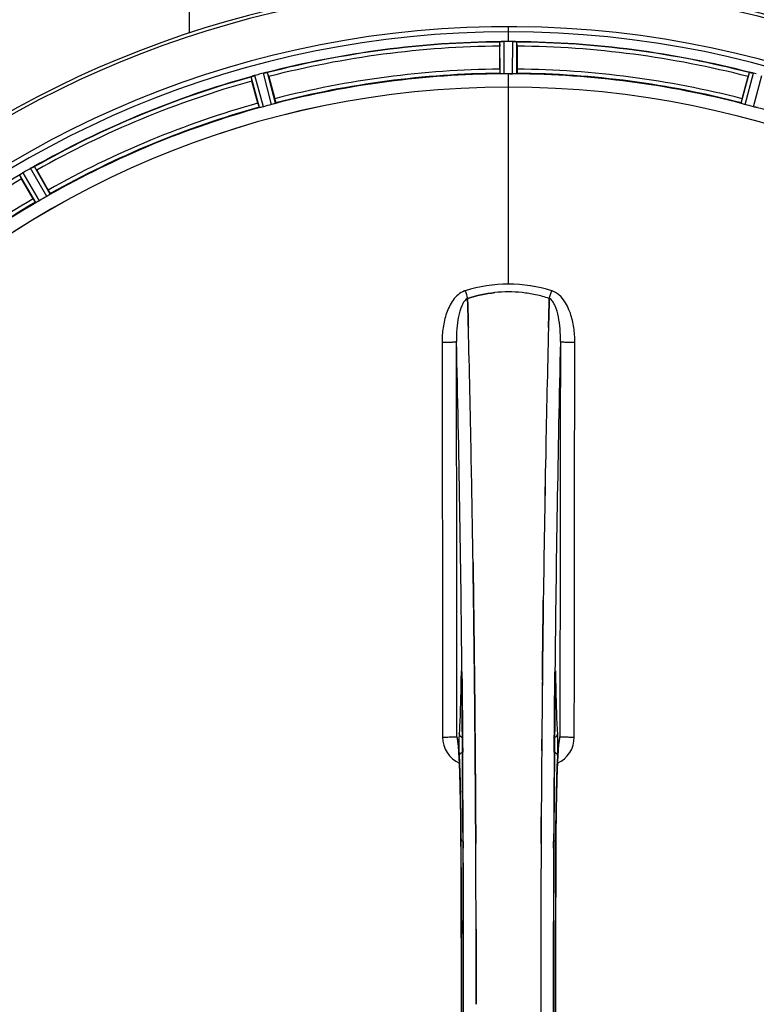
# Model space of a CAD drawing. Units: millimetres. Extents: x -2272 to 3425, y -281 to 3273.
# Drawn here: x -1339 to -1161, y 546 to 784 of the extents above; entities that cross this region are included whole.
import ezdxf

# ---------------------------------------------------------------- set-up
doc = ezdxf.new("R2010")
doc.units = ezdxf.units.MM
doc.header["$LTSCALE"] = 46.255
doc.layers.get('0').update_dxf_attribs({"linetype": 'CONTINUOUS'})
doc.layers.add('BEZUGSACHSEN', color=7, linetype='CONTINUOUS')
doc.layers.add('RUNDUNGEN', color=7, linetype='CONTINUOUS')

msp = doc.modelspace()

# ---------------------------------------------------------------- linework, layer by layer
at = {"color": 9, "linetype": 'Continuous'}
for p, q in [((-1298.118, 899.066), (-1298.12, 780.618)), ((-1220.994, 778.587), (-1220.994, 782.154)), ((-1223.007, 770.806), (-1223.044, 778.51)), ((-1222.006, 770.749), (-1222.044, 778.585)), ((-1219.982, 770.749), (-1219.944, 778.585)), ((-1218.981, 770.806), (-1218.944, 778.51)), ((-1277.256, 763.664), (-1279.213, 771.115)), ((-1164.732, 763.664), (-1162.775, 771.115)), ((-1281.144, 762.622), (-1283.174, 770.054)), ((-1280.163, 762.826), (-1282.228, 770.385)), ((-1278.207, 763.35), (-1280.198, 770.929)), ((-1220.994, 767.552), (-1220.994, 770.751)), ((-1163.781, 763.35), (-1161.79, 770.929)), ((-1161.825, 762.826), (-1159.76, 770.385)), ((-1220.994, 719.96), (-1220.994, 767.545)), ((-1332.534, 741.133), (-1336.419, 747.938)), ((-1331.696, 741.683), (-1335.515, 748.373)), ((-1335.182, 739.67), (-1339.066, 746.323)), ((-1334.287, 740.121), (-1338.238, 746.888)), ((-1232.224, 626.228), (-1232.221, 625.91)), ((-1232.221, 625.91), (-1232.214, 625.21)), ((-1209.774, 625.21), (-1209.767, 625.91)), ((-1209.767, 625.91), (-1209.764, 626.215)), ((-1232.47, 624.429), (-1232.478, 623.939)), ((-1232.256, 623.945), (-1232.256, 623.932)), ((-1232.214, 625.21), (-1232.201, 623.972)), ((-1209.787, 623.972), (-1209.774, 625.21)), ((-1209.732, 623.945), (-1209.732, 623.932)), ((-1209.51, 623.939), (-1209.518, 624.429)), ((-1232.071, 609.573), (-1232.067, 609.026)), ((-1209.921, 609.005), (-1209.918, 609.466)), ((-1232.067, 609.026), (-1232.05, 606.888)), ((-1209.938, 606.888), (-1209.921, 609.005)), ((-1232.46, 585.219), (-1232.458, 585.237)), ((-1231.914, 585.229), (-1231.907, 583.67)), ((-1210.082, 583.662), (-1210.074, 585.229)), ((-1209.53, 585.237), (-1209.528, 585.219))]:
    msp.add_line(p, q, dxfattribs=at)
at = {"color": 7, "linetype": 'Continuous'}
for p, q in [((-1221.694, 778.586), (-1222.044, 778.585)), ((-1221.344, 778.587), (-1221.694, 778.586)), ((-1219.944, 778.585), (-1220.294, 778.586)), ((-1223.109, 771.906), (-1223.109, 777.464)), ((-1218.879, 777.464), (-1218.879, 771.906)), ((-1281.527, 763.658), (-1282.966, 769.027)), ((-1278.88, 770.122), (-1277.442, 764.753)), ((-1220.657, 770.751), (-1220.319, 770.75)), ((-1220.319, 770.75), (-1219.982, 770.749)), ((-1164.546, 764.753), (-1163.108, 770.122)), ((-1334.936, 747.5), (-1332.157, 742.687)), ((-1335.821, 740.572), (-1338.6, 745.385)), ((-1230.857, 716.413), (-1230.86, 716.511)), ((-1230.86, 716.511), (-1230.857, 716.413)), ((-1230.814, 714.806), (-1230.857, 716.413)), ((-1230.857, 716.413), (-1230.813, 714.806)), ((-1211.175, 714.806), (-1211.131, 716.424)), ((-1211.131, 716.424), (-1211.174, 714.806)), ((-1211.128, 716.511), (-1211.131, 716.424)), ((-1211.131, 716.424), (-1211.128, 716.511)), ((-1230.771, 713.225), (-1230.814, 714.806)), ((-1230.813, 714.806), (-1230.771, 713.225)), ((-1211.174, 714.806), (-1211.217, 713.225)), ((-1211.217, 713.224), (-1211.175, 714.806)), ((-1229.534, 651.738), (-1229.549, 652.751)), ((-1229.549, 652.75), (-1229.535, 651.737)), ((-1229.321, 635.733), (-1229.32, 635.649)), ((-1229.32, 635.648), (-1229.321, 635.732)), ((-1212.667, 635.734), (-1212.663, 636.096)), ((-1212.666, 635.84), (-1212.667, 635.731)), ((-1229.192, 624.266), (-1229.196, 624.707)), ((-1229.196, 624.707), (-1229.192, 624.266)), ((-1229.052, 609.35), (-1229.057, 609.957)), ((-1229.057, 609.956), (-1229.052, 609.349)), ((-1229.034, 607.21), (-1229.052, 609.35)), ((-1229.052, 609.349), (-1229.034, 607.21)), ((-1208.762, 609.423), (-1208.753, 609.478)), ((-1228.914, 589.669), (-1228.923, 591.218)), ((-1228.923, 591.218), (-1228.914, 589.669)), ((-1213.065, 591.218), (-1213.074, 589.669)), ((-1213.074, 589.669), (-1213.065, 591.218)), ((-1213.197, 546.011), (-1213.197, 545.916))]:
    msp.add_line(p, q, dxfattribs=at)
at = {"color": 6, "linetype": 'Continuous'}
for points in [[(-1232.327, 626.189), (-1232.327, 626.186), (-1232.324, 626.158), (-1232.319, 626.105)], [(-1232.319, 626.105), (-1232.314, 626.034), (-1232.309, 625.945), (-1232.303, 625.839), (-1232.297, 625.716), (-1232.291, 625.575), (-1232.286, 625.418), (-1232.28, 625.245), (-1232.275, 625.057), (-1232.271, 624.854), (-1232.266, 624.635), (-1232.262, 624.405), (-1232.259, 624.161), (-1232.256, 623.932)], [(-1209.732, 623.932), (-1209.727, 624.299), (-1209.724, 624.52), (-1209.72, 624.73), (-1209.716, 624.927), (-1209.711, 625.112), (-1209.706, 625.283), (-1209.701, 625.441), (-1209.696, 625.587), (-1209.691, 625.718), (-1209.685, 625.835), (-1209.68, 625.937), (-1209.675, 626.023), (-1209.669, 626.093)], [(-1209.669, 626.093), (-1209.665, 626.146), (-1209.662, 626.176)], [(-1209.528, 506.613), (-1209.581, 518.986), (-1209.616, 532.458), (-1209.628, 545.963), (-1209.616, 559.468), (-1209.581, 572.939)]]:
    msp.add_lwpolyline(points, dxfattribs=at)
at = {"color": 7, "linetype": 'Continuous'}
for points in [[(-1233.245, 609.529), (-1233.245, 609.528), (-1233.238, 609.496)], [(-1233.176, 609.31), (-1233.223, 609.45), (-1233.242, 609.518), (-1233.245, 609.529)], [(-1233.238, 609.496), (-1233.226, 609.426), (-1233.21, 609.324), (-1233.192, 609.192), (-1233.172, 609.033), (-1233.151, 608.847), (-1233.129, 608.636), (-1233.106, 608.399), (-1233.083, 608.138), (-1233.059, 607.852), (-1233.035, 607.542), (-1233.011, 607.207)], [(-1208.974, 607.242), (-1208.945, 607.641), (-1208.917, 608.002), (-1208.889, 608.327), (-1208.862, 608.614), (-1208.835, 608.864), (-1208.811, 609.076), (-1208.788, 609.25), (-1208.769, 609.384), (-1208.762, 609.423)], [(-1208.753, 609.478), (-1208.744, 609.524), (-1208.745, 609.523), (-1208.761, 609.461), (-1208.805, 609.328), (-1208.823, 609.286)], [(-1233.011, 607.207), (-1232.987, 606.848), (-1232.963, 606.466), (-1232.939, 606.06), (-1232.916, 605.63), (-1232.892, 605.177), (-1232.869, 604.7), (-1232.846, 604.199)], [(-1209.119, 604.695), (-1209.091, 605.278), (-1209.062, 605.825), (-1209.033, 606.334), (-1209.003, 606.806), (-1208.974, 607.242)], [(-1209.581, 572.939), (-1209.527, 585.404), (-1209.519, 586.672), (-1209.509, 587.915), (-1209.498, 589.132), (-1209.485, 590.321), (-1209.471, 591.481), (-1209.455, 592.61), (-1209.437, 593.706), (-1209.418, 594.77), (-1209.398, 595.799), (-1209.377, 596.792), (-1209.355, 597.75), (-1209.332, 598.672), (-1209.308, 599.556), (-1209.283, 600.403), (-1209.257, 601.213), (-1209.231, 601.985), (-1209.204, 602.719), (-1209.176, 603.415), (-1209.148, 604.074), (-1209.119, 604.695)], [(-1232.846, 604.199), (-1232.823, 603.674), (-1232.8, 603.126), (-1232.778, 602.554), (-1232.756, 601.957), (-1232.735, 601.337), (-1232.714, 600.692), (-1232.694, 600.024), (-1232.674, 599.331), (-1232.655, 598.615), (-1232.636, 597.874), (-1232.618, 597.11), (-1232.6, 596.323), (-1232.584, 595.512), (-1232.568, 594.678), (-1232.553, 593.821), (-1232.539, 592.942), (-1232.525, 592.041), (-1232.513, 591.119), (-1232.501, 590.176), (-1232.491, 589.212), (-1232.481, 588.229), (-1232.473, 587.226), (-1232.466, 586.206), (-1232.46, 585.219)], [(-1232.46, 585.219), (-1232.407, 572.939), (-1232.372, 559.468), (-1232.36, 545.963), (-1232.372, 532.458), (-1232.407, 518.986)]]:
    msp.add_lwpolyline(points, dxfattribs=at)
for centre, radius, start, end in [((-1220.994, 545.916), 247.056, 195, 165), ((-1220.994, 545.916), 236.237, 180.97018, 179.02982), ((-1220.994, 545.916), 235, 90, 179.02471), ((-1220.994, 545.916), 232.635, 90.45016, 104.55628), ((-1220.994, 545.916), 232.558, 90.51703, 104.48989), ((-1222.597, 775.529), 3.022, 93.96292, 95.30279), ((-1222.015, 771.571), 7.014, 91.54128, 92.70065), ((-1222.013, 771.536), 7.049, 90.34197, 91.5511), ((-1220.994, 545.916), 232.671, 89.73881, 90.26119), ((-1220.994, 540.95), 237.637, 89.83116, 90.08442), ((-1220.004, 770.466), 8.119, 88.69325, 89.57573), ((-1219.977, 771.816), 6.769, 86.61977, 88.65782), ((-1218.545, 787.45), 8.928, 265.48442, 266.00918), ((-1220.994, 545.916), 232.558, 75.51011, 89.48297), ((-1198.394, 777.483), 24.715, 178.88554, 180.04368), ((-1243.594, 777.483), 24.715, 359.95632, 1.11446), ((-1278.467, 764.274), 6.876, 103.51913, 104.66942), ((-1278.161, 763.092), 8.098, 103.66883, 104.57655), ((-1278.481, 764.389), 6.761, 101.6184, 103.63121), ((-1163.611, 763.881), 7.279, 76.77859, 78.77006), ((-1163.77, 763.32), 7.862, 75.40862, 76.5814), ((-1163.537, 764.21), 6.942, 75.33758, 76.74562), ((-1220.994, 545.916), 232.558, 105.51248, 119.48758), ((-1259.098, 775.442), 24.715, 193.88554, 195.04368), ((-1280.411, 763.721), 6.907, 106.55136, 107.7187), ((-1280.403, 763.697), 6.932, 105.34263, 106.56139), ((-1220.219, 543.014), 235.675, 104.91418, 105.25466), ((-1218.673, 537.21), 241.681, 104.74816, 104.91417), ((-1305.502, 762.989), 27.561, 14.99829, 15.55276), ((-1220.994, 545.916), 225, 90.53437, 104.47267), ((-1220.994, 545.916), 224.835, 89.73949, 90.26051), ((-1220.994, 550.216), 220.535, 90.08767, 90.26302), ((-1220.994, 550.211), 220.541, 89.91233, 90.08767), ((-1220.994, 545.916), 225, 75.52733, 89.46563), ((-1136.486, 762.989), 27.561, 164.44724, 165.00171), ((-1223.315, 537.21), 241.681, 75.08583, 75.25184), ((-1220.994, 545.916), 221.635, 90, 269.97567), ((-1220.994, 545.916), 221.628, 90, 270), ((-1220.994, 545.916), 221.628, 270, 90), ((-1220.994, 545.916), 225, 105.53208, 119.47036), ((-1222.109, 550.078), 220.526, 104.73697, 105.26303), ((-1219.879, 550.078), 220.526, 74.73697, 75.26303), ((-1218.534, 541.655), 237.591, 119.91555, 120.25329), ((-1218.453, 541.514), 237.754, 119.74679, 119.91554), ((-1332.996, 741.93), 6.915, 117.46219, 119.66786), ((-1332.409, 740.874), 8.123, 118.69484, 119.57585), ((-1333.195, 742.311), 6.485, 117.46008, 118.70568), ((-1332.822, 741.59), 7.297, 116.45441, 117.44627), ((-1332.697, 741.335), 7.58, 116.44371, 117.39691), ((-1339.165, 755.303), 7.811, 295.53768, 296.01066), ((-1358.805, 733.721), 27.561, 29.99829, 30.55276), ((-1343.75, 753.695), 8.713, 304.00813, 304.53457), ((-1317.205, 757.759), 24.715, 208.88554, 210.04368), ((-1333.879, 739.596), 8.498, 123.16935, 123.9533), ((-1332.616, 737.682), 10.79, 123.22065, 123.83836), ((-1334.95, 741.245), 6.53, 122.01063, 123.21436), ((-1334.746, 740.919), 6.915, 122.48231, 123.15502), ((-1334.724, 740.883), 6.957, 121.55029, 122.4742), ((-1334.737, 740.893), 6.942, 121.08641, 121.96574), ((-1334.735, 740.902), 6.936, 120.33968, 121.55771), ((-1334.015, 739.698), 8.339, 120.42696, 121.09239), ((-1223.148, 549.646), 220.528, 119.73697, 120.26303), ((-1220.994, 545.916), 225, 120.52969, 134.47031), ((-1220.997, 686.674), 31.403, 89.99367, 95.9759), ((-1220.99, 686.517), 31.56, 90.00656, 95.95902), ((-1220.986, 686.762), 31.314, 84.00478, 90.0148), ((-1220.996, 686.551), 31.525, 84.02589, 89.99568), ((-1221.068, 685.939), 32.142, 78.05545, 84.01214), ((-1221.059, 686), 32.08, 78.04975, 84.01799), ((-1221.44, 684.329), 33.794, 72.23368, 78.0037), ((-1221.322, 684.778), 33.33, 72.18946, 78.04123), ((-6196.1, 583.545), 4967.022, 1.098323, 1.452649), ((-5945.734, 589.207), 4716.594, 1.087863, 1.460992), ((3554.95, 587.979), 4767.812, 178.539943, 178.909437), ((3745.884, 583.815), 4958.791, 178.548069, 178.903248), ((-7023.294, 567.592), 5794.37, 0.8420887, 1.0992612), ((-7107.613, 566.156), 5878.702, 0.8440136, 1.0974858), ((4832.739, 563.335), 6045.839, 178.9063475, 179.2391873), ((4648.317, 566.324), 5861.394, 178.9012147, 179.2444667), ((-9219.021, 545.916), 7987.146, 359.4402483, 0.5597519), ((5851.724, 550.541), 7064.905, 179.4020876, 179.5181367), ((5910.047, 549.998), 7123.23, 179.4026183, 179.5177128), ((6777.033, 545.916), 7987.146, 179.4402481, 180.5597517), ((-1212.036, 610.6), 3.477, 341.31496, 349.55936), ((-1212.017, 610.595), 3.456, 349.58283, 359.7774), ((6189.68, 547.735), 7402.873, 179.5396888, 179.6634581), ((6166.563, 547.933), 7379.755, 179.5397792, 179.6639406), ((-8905.353, 546.205), 7676.562, 0.1335156, 0.2877422), ((-8896.818, 546.279), 7668.026, 0.1331149, 0.2875138), ((6500.65, 546.047), 7713.848, 179.712475, 180.0002646), ((6626.158, 545.749), 7839.355, 179.7149037, 179.9987751)]:
    msp.add_arc(centre, radius, start, end, dxfattribs=at)
at = {"color": 9, "linetype": 'Continuous'}
for centre, radius, start, end in [((-1220.994, 545.916), 246.237, 195, 165), ((-1220.994, 545.916), 232.635, 75.44372, 89.54984), ((-1220.994, 545.916), 231.557, 90.52333, 104.47667), ((-1220.994, 545.916), 231.557, 75.52333, 89.47667), ((-1220.994, 545.916), 226, 90.5362, 104.4638), ((-1220.994, 545.916), 226, 75.5362, 89.4638), ((-1220.994, 545.916), 232.635, 105.44849, 119.55397), ((-1220.994, 545.916), 231.557, 105.52333, 119.47667), ((-1220.994, 545.916), 224.863, 90.44096, 104.56541), ((-1220.994, 545.916), 224.863, 75.43459, 89.55904), ((-1220.994, 545.916), 226, 105.5362, 119.4638), ((-1220.994, 545.916), 224.863, 105.43936, 119.5631), ((-1220.994, 545.916), 224.863, 60.4369, 74.56064), ((-1220.994, 545.916), 232.635, 120.44616, 134.55396), ((-1220.994, 545.916), 231.557, 120.52333, 134.47667), ((-1220.994, 545.916), 226, 120.5362, 134.4638), ((-1220.994, 545.916), 224.863, 120.43702, 134.56309), ((-1230.212, 714.397), 4.144, 107.51748, 109.84352), ((-1050.007, 774.76), 190.002, 197.27003, 197.85273), ((-1413.856, 781.683), 212.946, 342.17866, 342.69858), ((-1211.784, 714.369), 4.172, 70.58468, 72.48468), ((-6918.881, 571.536), 5686.92, 0.551031, 1.355736), ((4913.713, 564.267), 6123.79, 178.6729662, 179.4203828), ((-1165.393, 623.439), 67.084, 178.61198, 179.15463), ((-1317.668, 623.111), 85.416, 0.5599, 1.0336), ((-1124.169, 623.109), 85.567, 178.97194, 179.4398), ((-1280.652, 623.36), 71.142, 0.86143, 1.38459), ((-1229.951, 610.518), 6.956, 180.10026, 245.39801), ((-1212.037, 610.518), 6.956, 294.60942, 359.89975), ((-8934.793, 547.638), 7702.971, 0.2796105, 0.4407167), ((6558.771, 547.223), 7768.938, 179.5599671, 179.7197052), ((-8923.867, 545.916), 7691.509, 359.7070906, 0.2929094), ((-8872.003, 545.916), 7639.655, 359.7047446, 0.2952554), ((-9287.527, 545.916), 8055.709, 359.7315324, 0.2685262), ((6845.539, 545.916), 8055.709, 179.7315324, 180.2685262), ((6430.018, 545.916), 7639.658, 179.7047447, 180.2952552), ((6481.879, 545.916), 7691.509, 179.7070906, 180.2929094)]:
    msp.add_arc(centre, radius, start, end, dxfattribs=at)
at = {"color": 7, "linetype": 'Continuous'}
for points, knots in [([(-1223.044, 778.51), (-1223.035, 778.524), (-1222.966, 778.522), (-1222.916, 778.535), (-1222.876, 778.538)], [0, 0, 0, 0, 0.2907048, 1, 1, 1, 1]), ([(-1222.822, 778.544), (-1222.788, 778.546), (-1222.629, 778.559), (-1222.47, 778.571), (-1222.345, 778.577)], [0, 0, 0, 0, 0.2124402, 1, 1, 1, 1]), ([(-1222.044, 778.585), (-1222.108, 778.584), (-1222.34, 778.58), (-1222.572, 778.564), (-1222.739, 778.549)], [0, 0, 0, 0, 0.2742023, 1, 1, 1, 1]), ([(-1219.933, 778.585), (-1219.871, 778.584), (-1219.642, 778.58), (-1219.414, 778.563), (-1219.248, 778.55)], [0, 0, 0, 0, 0.2725748, 1, 1, 1, 1]), ([(-1219.249, 778.549), (-1219.273, 778.551), (-1219.383, 778.56), (-1219.493, 778.568), (-1219.578, 778.573)], [0, 0, 0, 0, 0.2249583, 1, 1, 1, 1]), ([(-1219.182, 778.544), (-1219.125, 778.54), (-1219.056, 778.522), (-1218.957, 778.529), (-1218.944, 778.51)], [0, 0, 0, 0, 0.7129854, 1, 1, 1, 1]), ([(-1280.074, 770.96), (-1280.017, 770.974), (-1279.814, 771.02), (-1279.609, 771.055), (-1279.462, 771.084)], [0, 0, 0, 0, 0.283486, 1, 1, 1, 1]), ([(-1279.518, 771.074), (-1279.543, 771.07), (-1279.651, 771.05), (-1279.759, 771.029), (-1279.842, 771.012)], [0, 0, 0, 0, 0.2249582, 1, 1, 1, 1]), ([(-1279.453, 771.086), (-1279.396, 771.097), (-1279.325, 771.1), (-1279.231, 771.13), (-1279.213, 771.115)], [0, 0, 0, 0, 0.7118825, 1, 1, 1, 1]), ([(-1223.109, 771.906), (-1223.109, 771.779), (-1223.107, 771.544), (-1223.102, 771.264), (-1223.094, 771.088), (-1223.091, 770.99), (-1223.08, 770.946), (-1223.081, 770.906), (-1223.074, 770.907)], [0, 0, 0, 0, 0.381637, 0.7061671, 0.8303182, 0.922474, 0.9795357, 1, 1, 1, 1]), ([(-1218.879, 771.906), (-1218.879, 771.779), (-1218.881, 771.544), (-1218.886, 771.264), (-1218.894, 771.088), (-1218.897, 770.99), (-1218.908, 770.946), (-1218.907, 770.906), (-1218.914, 770.907)], [0, 0, 0, 0, 0.381637, 0.7061671, 0.8303182, 0.922474, 0.9795356, 1, 1, 1, 1]), ([(-1162.775, 771.115), (-1162.757, 771.13), (-1162.663, 771.1), (-1162.592, 771.097), (-1162.535, 771.086)], [0, 0, 0, 0, 0.288118, 1, 1, 1, 1]), ([(-1162.526, 771.084), (-1162.502, 771.079), (-1162.391, 771.058), (-1162.28, 771.038), (-1162.193, 771.021)], [0, 0, 0, 0, 0.2177552, 1, 1, 1, 1]), ([(-1161.946, 770.967), (-1161.994, 770.979), (-1162.168, 771.018), (-1162.343, 771.052), (-1162.47, 771.074)], [0, 0, 0, 0, 0.2754838, 1, 1, 1, 1]), ([(-1283.174, 770.054), (-1283.167, 770.076), (-1283.069, 770.095), (-1283.007, 770.13), (-1282.952, 770.149)], [0, 0, 0, 0, 0.2873303, 1, 1, 1, 1]), ([(-1282.961, 770.146), (-1282.93, 770.157), (-1282.781, 770.21), (-1282.632, 770.263), (-1282.513, 770.3)], [0, 0, 0, 0, 0.2121163, 1, 1, 1, 1]), ([(-1282.228, 770.385), (-1282.289, 770.368), (-1282.512, 770.304), (-1282.732, 770.229), (-1282.89, 770.171)], [0, 0, 0, 0, 0.2742023, 1, 1, 1, 1]), ([(-1222.701, 770.772), (-1222.775, 770.775), (-1222.872, 770.775), (-1222.968, 770.794), (-1223.002, 770.799), (-1223.007, 770.806)], [0, 0, 0, 0, 0.713203, 0.9121706, 1, 1, 1, 1]), ([(-1222.006, 770.749), (-1222.07, 770.749), (-1222.302, 770.749), (-1222.534, 770.765), (-1222.701, 770.772)], [0, 0, 0, 0, 0.2755568, 1, 1, 1, 1]), ([(-1219.287, 770.772), (-1219.336, 770.77), (-1219.568, 770.753), (-1219.8, 770.748), (-1219.982, 770.749)], [0, 0, 0, 0, 0.2150366, 1, 1, 1, 1]), ([(-1218.981, 770.806), (-1218.986, 770.799), (-1219.02, 770.794), (-1219.116, 770.775), (-1219.213, 770.775), (-1219.287, 770.772)], [0, 0, 0, 0, 0.0878294, 0.2867973, 1, 1, 1, 1]), ([(-1277.442, 764.753), (-1277.409, 764.63), (-1277.35, 764.403), (-1277.282, 764.131), (-1277.245, 763.958), (-1277.222, 763.863), (-1277.221, 763.818), (-1277.21, 763.78), (-1277.217, 763.779)], [0, 0, 0, 0, 0.381637, 0.7061671, 0.8303182, 0.922474, 0.9795357, 1, 1, 1, 1]), ([(-1164.546, 764.753), (-1164.579, 764.63), (-1164.638, 764.403), (-1164.706, 764.131), (-1164.743, 763.958), (-1164.766, 763.863), (-1164.767, 763.818), (-1164.778, 763.78), (-1164.771, 763.779)], [0, 0, 0, 0, 0.381637, 0.7061671, 0.8303182, 0.922474, 0.9795357, 1, 1, 1, 1]), ([(-1281.527, 763.658), (-1281.495, 763.535), (-1281.432, 763.309), (-1281.355, 763.04), (-1281.301, 762.872), (-1281.273, 762.778), (-1281.251, 762.738), (-1281.242, 762.7), (-1281.235, 762.702)], [0, 0, 0, 0, 0.381637, 0.7061671, 0.8303182, 0.922474, 0.9795357, 1, 1, 1, 1]), ([(-1280.84, 762.668), (-1280.912, 762.652), (-1281.006, 762.628), (-1281.104, 762.621), (-1281.137, 762.616), (-1281.144, 762.622)], [0, 0, 0, 0, 0.7134843, 0.9124765, 1, 1, 1, 1]), ([(-1280.163, 762.826), (-1280.225, 762.809), (-1280.449, 762.749), (-1280.676, 762.705), (-1280.84, 762.668)], [0, 0, 0, 0, 0.2755423, 1, 1, 1, 1]), ([(-1277.542, 763.552), (-1277.589, 763.537), (-1277.81, 763.467), (-1278.031, 763.396), (-1278.207, 763.35)], [0, 0, 0, 0, 0.2152334, 1, 1, 1, 1]), ([(-1277.256, 763.664), (-1277.259, 763.656), (-1277.291, 763.644), (-1277.378, 763.603), (-1277.472, 763.574), (-1277.542, 763.552)], [0, 0, 0, 0, 0.08689, 0.2859195, 1, 1, 1, 1]), ([(-1164.446, 763.552), (-1164.516, 763.574), (-1164.61, 763.603), (-1164.697, 763.644), (-1164.729, 763.656), (-1164.732, 763.664)], [0, 0, 0, 0, 0.7140806, 0.9131097, 1, 1, 1, 1]), ([(-1163.781, 763.35), (-1163.843, 763.366), (-1164.066, 763.428), (-1164.286, 763.502), (-1164.446, 763.552)], [0, 0, 0, 0, 0.2754134, 1, 1, 1, 1]), ([(-1161.148, 762.668), (-1161.196, 762.679), (-1161.424, 762.724), (-1161.65, 762.778), (-1161.825, 762.826)], [0, 0, 0, 0, 0.2150807, 1, 1, 1, 1]), ([(-1160.844, 762.622), (-1160.851, 762.616), (-1160.884, 762.621), (-1160.982, 762.628), (-1161.076, 762.652), (-1161.148, 762.668)], [0, 0, 0, 0, 0.0875233, 0.2865158, 1, 1, 1, 1]), ([(-1336.073, 748.123), (-1336.048, 748.135), (-1335.957, 748.18), (-1335.865, 748.223), (-1335.798, 748.255)], [0, 0, 0, 0, 0.2717036, 1, 1, 1, 1]), ([(-1335.799, 748.255), (-1335.82, 748.245), (-1335.912, 748.202), (-1336.003, 748.157), (-1336.073, 748.122)], [0, 0, 0, 0, 0.2261049, 1, 1, 1, 1]), ([(-1335.739, 748.284), (-1335.714, 748.296), (-1335.645, 748.328), (-1335.575, 748.365), (-1335.527, 748.373)], [0, 0, 0, 0, 0.3616317, 1, 1, 1, 1]), ([(-1339.066, 746.323), (-1339.065, 746.346), (-1338.976, 746.39), (-1338.924, 746.44), (-1338.877, 746.472)], [0, 0, 0, 0, 0.2876862, 1, 1, 1, 1]), ([(-1332.157, 742.687), (-1332.094, 742.576), (-1331.978, 742.372), (-1331.842, 742.127), (-1331.761, 741.97), (-1331.715, 741.884), (-1331.702, 741.841), (-1331.682, 741.807), (-1331.688, 741.804)], [0, 0, 0, 0, 0.381637, 0.7061671, 0.8303182, 0.922474, 0.9795357, 1, 1, 1, 1]), ([(-1335.821, 740.572), (-1335.757, 740.461), (-1335.638, 740.259), (-1335.494, 740.019), (-1335.398, 739.87), (-1335.347, 739.787), (-1335.315, 739.755), (-1335.296, 739.72), (-1335.291, 739.724)], [0, 0, 0, 0, 0.381637, 0.7061671, 0.8303182, 0.922474, 0.9795357, 1, 1, 1, 1]), ([(-1334.287, 740.121), (-1334.342, 740.089), (-1334.544, 739.974), (-1334.752, 739.871), (-1334.901, 739.793)], [0, 0, 0, 0, 0.2754816, 1, 1, 1, 1]), ([(-1331.943, 741.501), (-1331.985, 741.474), (-1332.179, 741.347), (-1332.376, 741.223), (-1332.534, 741.133)], [0, 0, 0, 0, 0.2151605, 1, 1, 1, 1]), ([(-1331.696, 741.683), (-1331.697, 741.674), (-1331.724, 741.654), (-1331.798, 741.591), (-1331.881, 741.54), (-1331.943, 741.501)], [0, 0, 0, 0, 0.0871645, 0.2861696, 1, 1, 1, 1]), ([(-1334.901, 739.793), (-1334.966, 739.759), (-1335.051, 739.713), (-1335.143, 739.68), (-1335.174, 739.666), (-1335.182, 739.67)], [0, 0, 0, 0, 0.7138163, 0.91282, 1, 1, 1, 1]), ([(-1229.535, 651.737), (-1229.525, 651.063), (-1229.486, 648.355), (-1229.448, 645.647), (-1229.421, 643.614)], [0, 0, 0, 0, 0.2489074, 1, 1, 1, 1]), ([(-1229.421, 643.613), (-1229.43, 644.294), (-1229.467, 647.002), (-1229.505, 649.71), (-1229.534, 651.738)], [0, 0, 0, 0, 0.251219, 1, 1, 1, 1]), ([(-1229.421, 643.614), (-1229.412, 642.959), (-1229.378, 640.333), (-1229.345, 637.706), (-1229.321, 635.733)], [0, 0, 0, 0, 0.2490469, 1, 1, 1, 1]), ([(-1229.321, 635.732), (-1229.329, 636.392), (-1229.361, 639.019), (-1229.395, 641.646), (-1229.421, 643.613)], [0, 0, 0, 0, 0.2511565, 1, 1, 1, 1]), ([(-1212.567, 643.613), (-1212.575, 642.969), (-1212.61, 640.377), (-1212.642, 637.786), (-1212.666, 635.84)], [0, 0, 0, 0, 0.2488511, 1, 1, 1, 1]), ([(-1212.663, 636.096), (-1212.655, 636.725), (-1212.624, 639.231), (-1212.592, 641.736), (-1212.567, 643.613)], [0, 0, 0, 0, 0.2508986, 1, 1, 1, 1]), ([(-1229.196, 624.707), (-1229.203, 625.297), (-1229.228, 627.649), (-1229.254, 630), (-1229.274, 631.762)], [0, 0, 0, 0, 0.2508536, 1, 1, 1, 1]), ([(-1212.714, 631.763), (-1212.721, 631.141), (-1212.75, 628.641), (-1212.777, 626.142), (-1212.796, 624.266)], [0, 0, 0, 0, 0.2490791, 1, 1, 1, 1]), ([(-1229.057, 609.957), (-1229.063, 610.64), (-1229.086, 613.364), (-1229.111, 616.088), (-1229.13, 618.129)], [0, 0, 0, 0, 0.250741, 1, 1, 1, 1]), ([(-1228.951, 595.783), (-1228.958, 596.738), (-1228.983, 600.547), (-1229.011, 604.356), (-1229.034, 607.21)], [0, 0, 0, 0, 0.2507287, 1, 1, 1, 1]), ([(-1229.034, 607.21), (-1229.027, 606.26), (-1228.997, 602.451), (-1228.97, 598.642), (-1228.951, 595.783)], [0, 0, 0, 0, 0.2492285, 1, 1, 1, 1])]:
    msp.add_open_spline(points, degree=3, knots=knots, dxfattribs=at)
for points in [[(-1222.739, 778.549), (-1222.761, 778.548), (-1222.782, 778.546), (-1222.804, 778.544)], [(-1219.182, 778.544), (-1219.205, 778.546), (-1219.228, 778.548), (-1219.25, 778.549)], [(-1279.453, 771.086), (-1279.475, 771.082), (-1279.497, 771.078), (-1279.519, 771.073)], [(-1162.47, 771.074), (-1162.491, 771.078), (-1162.512, 771.083), (-1162.534, 771.086)], [(-1282.89, 770.171), (-1282.91, 770.164), (-1282.931, 770.157), (-1282.951, 770.149)], [(-1335.739, 748.284), (-1335.76, 748.274), (-1335.78, 748.264), (-1335.8, 748.254)], [(-1338.822, 746.51), (-1338.84, 746.498), (-1338.858, 746.486), (-1338.875, 746.473)], [(-1338.624, 746.644), (-1338.691, 746.6), (-1338.757, 746.556), (-1338.822, 746.51)], [(-1338.811, 746.517), (-1338.749, 746.56), (-1338.687, 746.602), (-1338.625, 746.644)], [(-1220.994, 719.96), (-1224.524, 719.963), (-1228.091, 719.402), (-1231.461, 718.353)], [(-1220.992, 719.96), (-1224.516, 719.96), (-1228.075, 719.398), (-1231.44, 718.353)], [(-1210.527, 718.353), (-1213.897, 719.402), (-1217.464, 719.962), (-1220.994, 719.96)], [(-1210.545, 718.353), (-1213.909, 719.399), (-1217.468, 719.96), (-1220.992, 719.96)], [(-1224.267, 717.906), (-1226.501, 717.673), (-1228.72, 717.195), (-1230.86, 716.511)], [(-1230.858, 716.511), (-1228.719, 717.196), (-1226.5, 717.673), (-1224.267, 717.906)], [(-1230.674, 709.463), (-1230.706, 710.717), (-1230.738, 711.971), (-1230.771, 713.225)], [(-1230.771, 713.225), (-1230.738, 711.971), (-1230.705, 710.717), (-1230.673, 709.463)], [(-1211.315, 709.462), (-1211.283, 710.716), (-1211.25, 711.97), (-1211.217, 713.224)], [(-1211.217, 713.225), (-1211.25, 711.971), (-1211.282, 710.717), (-1211.314, 709.463)], [(-1229.32, 635.649), (-1229.304, 634.353), (-1229.289, 633.057), (-1229.274, 631.762)], [(-1229.274, 631.762), (-1229.289, 633.058), (-1229.304, 634.353), (-1229.32, 635.648)], [(-1212.714, 631.765), (-1212.699, 633.088), (-1212.683, 634.411), (-1212.667, 635.734)], [(-1212.667, 635.731), (-1212.683, 634.409), (-1212.699, 633.086), (-1212.714, 631.763)], [(-1229.274, 631.762), (-1229.247, 629.41), (-1229.221, 627.058), (-1229.196, 624.707)], [(-1212.796, 624.265), (-1212.77, 626.765), (-1212.743, 629.265), (-1212.714, 631.765)], [(-1229.13, 618.129), (-1229.15, 620.174), (-1229.17, 622.22), (-1229.192, 624.266)], [(-1229.192, 624.266), (-1229.17, 622.22), (-1229.15, 620.175), (-1229.13, 618.129)], [(-1229.13, 618.129), (-1229.104, 615.405), (-1229.08, 612.68), (-1229.057, 609.956)], [(-1233.428, 610.582), (-1233.426, 610.211), (-1233.363, 609.836), (-1233.244, 609.484)], [(-1212.931, 609.957), (-1212.939, 609.041), (-1212.946, 608.125), (-1212.954, 607.209)], [(-1212.954, 607.209), (-1212.946, 608.125), (-1212.939, 609.041), (-1212.931, 609.957)], [(-1228.923, 591.218), (-1228.932, 592.739), (-1228.942, 594.261), (-1228.951, 595.783)], [(-1228.951, 595.783), (-1228.941, 594.261), (-1228.932, 592.739), (-1228.923, 591.218)], [(-1228.888, 584.757), (-1228.896, 586.394), (-1228.905, 588.032), (-1228.914, 589.669)], [(-1228.914, 589.669), (-1228.905, 588.032), (-1228.896, 586.394), (-1228.888, 584.757)], [(-1213.074, 589.669), (-1213.083, 588.031), (-1213.092, 586.394), (-1213.1, 584.757)], [(-1213.1, 584.756), (-1213.092, 586.394), (-1213.083, 588.031), (-1213.074, 589.669)], [(-1228.795, 553.88), (-1228.798, 557.285), (-1228.804, 560.689), (-1228.812, 564.094)], [(-1228.812, 564.094), (-1228.804, 560.689), (-1228.798, 557.285), (-1228.795, 553.88)], [(-1228.791, 545.916), (-1228.791, 548.571), (-1228.792, 551.226), (-1228.795, 553.88)], [(-1228.795, 553.88), (-1228.792, 551.226), (-1228.791, 548.571), (-1228.791, 545.916)], [(-1213.197, 545.916), (-1213.197, 543.261), (-1213.196, 540.607), (-1213.193, 537.952)]]:
    msp.add_open_spline(points, degree=3, dxfattribs=at)
at = {"color": 6, "linetype": 'Continuous'}
msp.add_open_spline([(-1335.527, 748.373), (-1335.525, 748.374), (-1335.521, 748.374), (-1335.517, 748.374), (-1335.515, 748.373)], degree=3, knots=[0, 0, 0, 0, 0.6128262, 1, 1, 1, 1], dxfattribs=at)
at = {"color": 9, "linetype": 'Continuous'}
for points, knots in [([(-1231.619, 718.294), (-1232.718, 717.898), (-1234.113, 716.609), (-1235.299, 714.584), (-1236.213, 712.382), (-1236.872, 709.469), (-1237.035, 707.089), (-1237.032, 705.899)], [0, 0, 0, 0, 0.2470381, 0.3724552, 0.4976835, 0.7487132, 1, 1, 1, 1]), ([(-1230.86, 716.511), (-1231.172, 716.355), (-1231.727, 715.792), (-1232.522, 714.306), (-1233.137, 712.037), (-1233.505, 709.124), (-1233.565, 707.109), (-1233.553, 706.088)], [0, 0, 0, 0, 0.0943607, 0.2054303, 0.455396, 0.7237544, 1, 1, 1, 1]), ([(-1208.435, 706.088), (-1208.424, 707.106), (-1208.48, 709.116), (-1208.852, 712.026), (-1209.464, 714.297), (-1210.257, 715.789), (-1210.815, 716.355), (-1211.128, 716.511)], [0, 0, 0, 0, 0.2754803, 0.5433275, 0.7937722, 0.9052868, 1, 1, 1, 1]), ([(-1204.956, 705.899), (-1204.954, 707.088), (-1205.118, 709.488), (-1206.124, 713.966), (-1208.22, 717.537), (-1210.397, 718.304)], [0, 0, 0, 0, 0.2536289, 0.5072003, 1, 1, 1, 1]), ([(-1237.032, 705.899), (-1236.597, 705.9), (-1235.964, 705.908), (-1235.159, 705.932), (-1234.642, 705.954), (-1234.217, 705.982), (-1233.885, 706.007), (-1233.689, 706.047), (-1233.57, 706.061), (-1233.553, 706.088)], [0, 0, 0, 0, 0.3738365, 0.5433566, 0.6928785, 0.817252, 0.9115973, 0.9729078, 1, 1, 1, 1]), ([(-1237.032, 705.899), (-1237.017, 697.954), (-1236.962, 666.156), (-1236.925, 634.358), (-1236.907, 610.506)], [0, 0, 0, 0, 0.2498807, 1, 1, 1, 1]), ([(-1233.428, 610.582), (-1233.434, 618.544), (-1233.462, 650.379), (-1233.508, 682.215), (-1233.553, 706.088)], [0, 0, 0, 0, 0.2501044, 1, 1, 1, 1]), ([(-1208.435, 706.088), (-1208.45, 698.133), (-1208.505, 666.297), (-1208.543, 634.462), (-1208.56, 610.582)], [0, 0, 0, 0, 0.2498808, 1, 1, 1, 1]), ([(-1208.435, 706.088), (-1208.418, 706.061), (-1208.299, 706.047), (-1208.103, 706.007), (-1207.771, 705.982), (-1207.346, 705.954), (-1206.829, 705.932), (-1206.024, 705.908), (-1205.391, 705.9), (-1204.956, 705.899)], [0, 0, 0, 0, 0.0270922, 0.0884027, 0.182748, 0.3071215, 0.4566434, 0.6261635, 1, 1, 1, 1]), ([(-1205.081, 610.506), (-1205.075, 618.459), (-1205.047, 650.257), (-1205.001, 682.054), (-1204.956, 705.899)], [0, 0, 0, 0, 0.2501045, 1, 1, 1, 1]), ([(-1232.318, 626.144), (-1232.32, 626.183), (-1232.326, 626.253), (-1232.334, 626.343), (-1232.345, 626.413), (-1232.35, 626.448), (-1232.364, 626.482), (-1232.382, 626.454), (-1232.385, 626.419), (-1232.397, 626.354), (-1232.405, 626.266), (-1232.418, 626.102), (-1232.432, 625.844), (-1232.447, 625.478), (-1232.454, 625.209), (-1232.458, 625.064)], [0, 0, 0, 0, 0.0660103, 0.1187706, 0.1573339, 0.1814085, 0.1916594, 0.2002378, 0.2225064, 0.25903, 0.3096291, 0.3741368, 0.5410287, 0.7520201, 1, 1, 1, 1]), ([(-1232.266, 624.652), (-1232.268, 624.804), (-1232.279, 625.302), (-1232.294, 625.8), (-1232.318, 626.144)], [0, 0, 0, 0, 0.3056659, 1, 1, 1, 1]), ([(-1209.67, 626.149), (-1209.677, 626.056), (-1209.704, 625.555), (-1209.715, 625.053), (-1209.723, 624.644)], [0, 0, 0, 0, 0.1860213, 1, 1, 1, 1]), ([(-1209.531, 625.079), (-1209.534, 625.222), (-1209.542, 625.488), (-1209.556, 625.85), (-1209.57, 626.105), (-1209.583, 626.268), (-1209.591, 626.355), (-1209.603, 626.42), (-1209.606, 626.454), (-1209.624, 626.482), (-1209.638, 626.449), (-1209.643, 626.414), (-1209.654, 626.345), (-1209.662, 626.256), (-1209.667, 626.187), (-1209.67, 626.149)], [0, 0, 0, 0, 0.2482026, 0.4593003, 0.6262316, 0.6907456, 0.7413605, 0.7779214, 0.800247, 0.8088983, 0.8190845, 0.8430524, 0.8814851, 0.9341123, 1, 1, 1, 1]), ([(-1232.478, 623.939), (-1232.516, 621.519), (-1232.61, 617.355), (-1232.777, 613.192), (-1232.896, 611.451)], [0, 0, 0, 0, 0.5809199, 1, 1, 1, 1]), ([(-1232.265, 624.153), (-1232.281, 624.164), (-1232.34, 624.206), (-1232.393, 624.257), (-1232.422, 624.3)], [0, 0, 0, 0, 0.2788314, 1, 1, 1, 1]), ([(-1232.201, 623.972), (-1232.189, 622.779), (-1232.143, 617.979), (-1232.1, 613.179), (-1232.071, 609.573)], [0, 0, 0, 0, 0.2485201, 1, 1, 1, 1]), ([(-1209.918, 609.466), (-1209.908, 610.682), (-1209.868, 615.517), (-1209.823, 620.352), (-1209.787, 623.972)], [0, 0, 0, 0, 0.2514227, 1, 1, 1, 1]), ([(-1209.723, 624.153), (-1209.707, 624.164), (-1209.648, 624.206), (-1209.595, 624.257), (-1209.566, 624.3)], [0, 0, 0, 0, 0.2788239, 1, 1, 1, 1]), ([(-1209.092, 611.451), (-1209.211, 613.192), (-1209.378, 617.355), (-1209.472, 621.519), (-1209.51, 623.939)], [0, 0, 0, 0, 0.4190801, 1, 1, 1, 1]), ([(-1236.907, 610.507), (-1236.472, 610.507), (-1235.839, 610.51), (-1235.033, 610.52), (-1234.517, 610.528), (-1234.091, 610.541), (-1233.763, 610.547), (-1233.56, 610.571), (-1233.453, 610.566), (-1233.428, 610.582)], [0, 0, 0, 0, 0.3749845, 0.5449758, 0.6948453, 0.8193951, 0.9136699, 0.9745053, 1, 1, 1, 1]), ([(-1233.184, 609.35), (-1233.216, 609.626), (-1233.261, 609.991), (-1233.353, 610.399), (-1233.399, 610.536), (-1233.428, 610.582)], [0, 0, 0, 0, 0.661602, 0.8708173, 1, 1, 1, 1]), ([(-1233.083, 608.313), (-1233.091, 608.409), (-1233.121, 608.755), (-1233.155, 609.101), (-1233.184, 609.35)], [0, 0, 0, 0, 0.2765214, 1, 1, 1, 1]), ([(-1232.896, 611.451), (-1232.927, 610.998), (-1232.953, 609.899), (-1232.961, 608.801), (-1232.958, 608.158)], [0, 0, 0, 0, 0.4137736, 1, 1, 1, 1]), ([(-1232.139, 610.351), (-1232.354, 610.454), (-1232.734, 610.758), (-1232.892, 611.226), (-1232.896, 611.451)], [0, 0, 0, 0, 0.5144388, 1, 1, 1, 1]), ([(-1209.849, 610.351), (-1209.634, 610.454), (-1209.254, 610.758), (-1209.096, 611.226), (-1209.092, 611.451)], [0, 0, 0, 0, 0.5144386, 1, 1, 1, 1]), ([(-1209.03, 608.182), (-1209.027, 608.821), (-1209.036, 609.911), (-1209.061, 611.001), (-1209.092, 611.451)], [0, 0, 0, 0, 0.586446, 1, 1, 1, 1]), ([(-1208.804, 609.348), (-1208.813, 609.271), (-1208.851, 608.924), (-1208.883, 608.577), (-1208.905, 608.307)], [0, 0, 0, 0, 0.2233536, 1, 1, 1, 1]), ([(-1208.56, 610.582), (-1208.59, 610.536), (-1208.635, 610.399), (-1208.728, 609.99), (-1208.773, 609.624), (-1208.804, 609.348)], [0, 0, 0, 0, 0.1291272, 0.3383263, 1, 1, 1, 1]), ([(-1208.56, 610.582), (-1208.535, 610.566), (-1208.428, 610.571), (-1208.225, 610.547), (-1207.898, 610.541), (-1207.471, 610.528), (-1206.955, 610.52), (-1206.149, 610.51), (-1205.516, 610.507), (-1205.081, 610.507)], [0, 0, 0, 0, 0.0254947, 0.0863301, 0.1806049, 0.3051547, 0.4550242, 0.6250155, 1, 1, 1, 1]), ([(-1232.458, 585.237), (-1232.482, 589.867), (-1232.56, 596.288), (-1232.816, 603.979), (-1232.978, 607.042), (-1233.083, 608.313)], [0, 0, 0, 0, 0.601638, 0.8342526, 1, 1, 1, 1]), ([(-1232.958, 608.158), (-1232.957, 607.925), (-1232.95, 607.139), (-1232.935, 606.352), (-1232.906, 605.798)], [0, 0, 0, 0, 0.2953152, 1, 1, 1, 1]), ([(-1232.906, 605.798), (-1232.901, 606.016), (-1232.725, 606.475), (-1232.332, 606.751), (-1232.111, 606.843)], [0, 0, 0, 0, 0.4766239, 1, 1, 1, 1]), ([(-1209.082, 605.798), (-1209.087, 606.016), (-1209.263, 606.475), (-1209.656, 606.751), (-1209.877, 606.843)], [0, 0, 0, 0, 0.476624, 1, 1, 1, 1]), ([(-1208.905, 608.307), (-1209.011, 607.036), (-1209.172, 603.973), (-1209.428, 596.284), (-1209.506, 589.865), (-1209.53, 585.237)], [0, 0, 0, 0, 0.1658318, 0.3984646, 1, 1, 1, 1]), ([(-1209.082, 605.798), (-1209.074, 605.952), (-1209.042, 606.746), (-1209.033, 607.541), (-1209.03, 608.182)], [0, 0, 0, 0, 0.1931417, 1, 1, 1, 1]), ([(-1232.906, 605.798), (-1232.75, 602.847), (-1232.554, 596.008), (-1232.47, 589.169), (-1232.449, 585.284)], [0, 0, 0, 0, 0.4321206, 1, 1, 1, 1]), ([(-1209.539, 585.284), (-1209.518, 589.169), (-1209.434, 596.008), (-1209.238, 602.847), (-1209.082, 605.798)], [0, 0, 0, 0, 0.5678794, 1, 1, 1, 1]), ([(-1232.449, 585.284), (-1232.438, 585.335), (-1232.235, 585.387), (-1232.094, 585.418), (-1231.981, 585.433)], [0, 0, 0, 0, 0.3107383, 1, 1, 1, 1]), ([(-1210.007, 585.433), (-1209.894, 585.418), (-1209.754, 585.387), (-1209.55, 585.335), (-1209.539, 585.284)], [0, 0, 0, 0, 0.6892618, 1, 1, 1, 1])]:
    msp.add_open_spline(points, degree=3, knots=knots, dxfattribs=at)
for points in [[(-1232.422, 624.3), (-1232.447, 624.338), (-1232.466, 624.383), (-1232.47, 624.429)], [(-1209.566, 624.3), (-1209.541, 624.338), (-1209.522, 624.383), (-1209.518, 624.429)]]:
    msp.add_open_spline(points, degree=3, dxfattribs=at)
at = {"layer": 'BEZUGSACHSEN', "color": 7, "linetype": 'Continuous'}
msp.add_arc((-1220.994, 545.916), 235, 270, 90, dxfattribs=at)
at = {"layer": 'RUNDUNGEN', "color": 7, "linetype": 'Continuous'}
msp.add_arc((-1220.994, 545.916), 247.056, 195, 165, dxfattribs=at)

doc.saveas('drawing.dxf')
